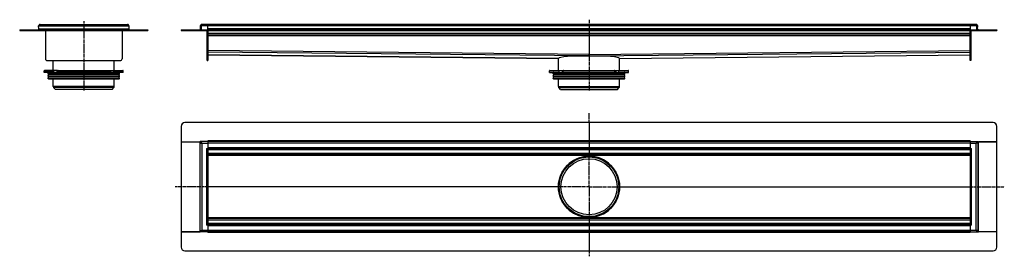
# Model space of a CAD drawing. Units: millimetres. Extents: x -1276 to 1308, y -380 to 240.
import ezdxf

# ---------------------------------------------------------------- set-up
doc = ezdxf.new("R2010")
doc.units = ezdxf.units.MM
doc.header["$LTSCALE"] = 16.335
doc.linetypes.add('CENTER', pattern=[0.6, 0.375, -0.075, 0.075, -0.075])
doc.layers.get('0').update_dxf_attribs({"linetype": 'CONTINUOUS'})
doc.layers.add('AXES', color=7, linetype='CONTINUOUS')
doc.layers.add('DEFAULT_1', color=7, linetype='CENTER')

msp = doc.modelspace()

# ---------------------------------------------------------------- linework, layer by layer
at = {"color": 7, "linetype": 'Continuous'}
for p, q in [((-1275.8, 213.7), (-1275.8, 211.7)), ((-1275.8, 213.7), (-1225.8, 213.7)), ((-1275.8, 211.7), (-1225.8, 211.7)), ((-1226.1, 223.6), (-1224.1, 223.7)), ((-1225.8, 215.8), (-1226.1, 223.6)), ((-1225.8, 215.8), (-1225.8, 213.7)), ((-1225.8, 215.7), (-1225.8, 213.8)), ((-1225.8, 213.8), (-1225.8, 213.6)), ((-1225.8, 213.7), (-1225.8, 211.7)), ((-1225.8, 213.7), (-1225.8, 211.7)), ((-1225.8, 213.7), (-989.5, 213.7)), ((-1225.8, 213.6), (-1225.8, 212)), ((-1225.8, 211.7), (-989.5, 211.7)), ((-1222.1, 225.7), (-1222.1, 227.7)), ((-1222.1, 227.7), (-993.1, 227.7)), ((-1208.1, 211.7), (-1208.1, 137.7)), ((-1007.1, 211.7), (-1007.1, 137.7)), ((-993.1, 225.7), (-993.1, 227.7)), ((-989.1, 223.6), (-991.1, 223.7)), ((-989.1, 223.6), (-989.5, 213.7)), ((-989.5, 213.7), (-989.5, 211.7)), ((-989.4, 215.7), (-989.4, 213.8)), ((-989.4, 213.8), (-989.4, 213.6)), ((-989.4, 213.7), (-939.4, 213.7)), ((-989.4, 213.7), (-989.4, 211.7)), ((-989.4, 213.6), (-989.4, 212)), ((-989.4, 211.7), (-939.4, 211.7)), ((-939.4, 213.7), (-939.4, 211.7)), ((-852.3, 213.7), (-852.3, 211.7)), ((-852.3, 213.7), (-852.3, 211.7)), ((-852.3, 213.7), (1288.8, 213.7)), ((-852.3, 211.7), (1288.8, 211.7)), ((-801.7, 223.6), (-799.8, 223.7)), ((-801.5, 215.8), (-801.7, 223.6)), ((-797.8, 223.6), (-801.7, 223.6)), ((-799.8, 223.7), (-799.4, 213.7)), ((-797.8, 223.6), (-799.8, 223.7)), ((1234.2, 227.7), (-797.8, 227.7)), ((-783.8, 132.7), (-783.8, 211.7)), ((-781.8, 213.7), (-781.8, 227.7)), ((-781.8, 211.7), (-781.8, 132.7)), ((218.2, 227.7), (218.2, 146.9)), ((1218.2, 227.7), (1218.2, 213.7)), ((1218.2, 132.7), (1218.2, 211.7)), ((1220.2, 211.7), (1220.2, 132.7)), ((1235.9, 213.7), (1236.2, 223.7)), ((1238.2, 223.6), (1236.2, 223.7)), ((1236.2, 223.6), (1238.2, 223.6)), ((1238, 215.8), (1238.2, 223.6)), ((1288.7, 213.7), (1288.7, 211.7)), ((1288.8, 213.7), (1288.8, 211.7)), ((1218.2, 199.7), (-781.8, 199.7)), ((-1203.1, 132.7), (-1012.1, 132.7)), ((-783.8, 132.7), (-781.8, 132.7)), ((-781.8, 147.7), (138.1, 138.5)), ((138.1, 138.6), (138.1, 138.6)), ((138.1, 138.6), (138.1, 138.5)), ((138.1, 138.5), (138.1, 138.5)), ((218.3, 144.9), (218.2, 148.9)), ((218.2, 148.9), (218.2, 144.9)), ((218.2, 146.9), (218.3, 144.9)), ((218.2, 146.9), (218.2, 144.9)), ((218.2, 144.9), (218.2, 144.8)), ((218.3, 144.8), (218.3, 144.9)), ((298.4, 138.5), (1218.2, 147.7)), ((298.4, 138.5), (298.4, 138.6)), ((1220.2, 132.7), (1218.2, 132.7)), ((-1177.9, 106.7), (-1210.4, 106.7)), ((-1186.1, 101.7), (-1186.1, 105.7)), ((-1175.5, 101.7), (-1175.5, 105.7)), ((-1174.8, 106.7), (-1040.4, 106.7)), ((-1039.7, 101.7), (-1039.7, 105.7)), ((-1037.3, 106.7), (-1004.9, 106.7)), ((-1029.1, 101.7), (-1029.1, 105.7)), ((115.5, 106.7), (148, 106.7)), ((139.8, 101.7), (139.8, 105.7)), ((150.4, 101.7), (150.4, 105.7)), ((151.1, 106.7), (285.4, 106.7)), ((286.1, 101.7), (286.1, 105.7)), ((288.5, 106.7), (321, 106.7)), ((296.7, 101.7), (296.7, 105.7)), ((-1003.9, 101.7), (-1211.4, 101.7)), ((114.5, 101.7), (322, 101.7)), ((-852.3, -39.9), (-852.3, -79.9)), ((1278.7, -29.9), (-842.3, -29.9)), ((218.2, -29.9), (218.2, -117.9)), ((1288.7, -79.9), (1288.7, -39.9)), ((-852.3, -79.9), (-852.3, -316.2)), ((-852.3, -79.9), (-803.5, -79.9)), ((-852.3, -79.9), (-801.8, -79.9)), ((-801.8, -316.6), (-801.8, -79.6)), ((-799.8, -81.5), (-801.8, -79.6)), ((-781.8, -79.6), (-801.8, -79.6)), ((-801.8, -81.6), (-801.8, -81.6)), ((-801.2, -83.6), (-797.8, -83.6)), ((-799.8, -79.6), (-799.8, -79.6)), ((-799.8, -79.6), (-799.8, -79.6)), ((-797.8, -83.6), (-799.8, -81.5)), ((-799.8, -81.5), (-799.6, -81.8)), ((-799.8, -79.6), (-799.8, -79.6)), ((-785.8, -97.6), (-781.8, -97.6)), ((-781.8, -79.6), (-781.8, -77.9)), ((-781.8, -79.6), (-781.8, -318.3)), ((1218.2, -79.6), (-781.8, -79.6)), ((1218.2, -99.6), (-781.8, -99.6)), ((1218.2, -77.9), (1218.2, -316.6)), ((1218.2, -79.6), (1238.2, -79.6)), ((1218.2, -97.6), (1222.2, -97.6)), ((1236.1, -81.8), (1234.2, -83.6)), ((1237.7, -83.6), (1234.2, -83.6)), ((1238.2, -79.6), (1236.1, -81.8)), ((1236.1, -81.8), (1236.3, -81.5)), ((1236.2, -79.6), (1236.2, -79.6)), ((1236.2, -79.6), (1236.2, -79.6)), ((1236.2, -79.6), (1236.2, -79.6)), ((1238.2, -79.6), (1238.2, -316.6)), ((1238.2, -79.9), (1288.7, -79.9)), ((1238.2, -81.6), (1238.2, -81.6)), ((1288.8, -79.9), (1240, -79.9)), ((1288.8, -316.2), (1288.8, -79.9)), ((1218.2, -114.6), (-781.8, -114.6)), ((204.2, -119.3), (232.3, -119.3)), ((138.2, -198.1), (139.5, -198.1)), ((297, -198.1), (298.2, -198.1)), ((1218.2, -281.6), (-781.8, -281.6)), ((204.2, -276.8), (232.3, -276.8)), ((218.2, -278.2), (218.2, -366.3)), ((-781.8, -298.6), (-785.8, -298.6)), ((1218.2, -296.6), (-781.8, -296.6)), ((1222.2, -298.6), (1218.2, -298.6)), ((-852.3, -316.2), (-803.5, -316.2)), ((-852.3, -316.3), (-852.3, -356.3)), ((-801.8, -316.3), (-852.3, -316.3)), ((-801.8, -316.6), (-799.6, -314.4)), ((-801.8, -314.6), (-801.8, -314.6)), ((-781.8, -316.6), (-801.8, -316.6)), ((-801.2, -312.6), (-797.8, -312.6)), ((-799.6, -314.4), (-799.8, -314.7)), ((-799.8, -316.6), (-799.8, -316.6)), ((-799.8, -316.6), (-799.8, -316.6)), ((-799.8, -316.6), (-799.8, -316.6)), ((-799.6, -314.4), (-797.8, -312.6)), ((1218.2, -316.6), (-781.8, -316.6)), ((1218.2, -316.6), (1238.2, -316.6)), ((1218.2, -316.6), (1218.2, -318.3)), ((1237.7, -312.6), (1234.2, -312.6)), ((1234.2, -312.6), (1236.3, -314.7)), ((1236.3, -314.7), (1236.1, -314.4)), ((1236.2, -316.6), (1236.2, -316.6)), ((1236.2, -316.6), (1236.2, -316.6)), ((1236.2, -316.6), (1236.2, -316.6)), ((1236.3, -314.7), (1238.2, -316.6)), ((1238.2, -314.6), (1238.2, -314.6)), ((1288.7, -316.3), (1238.2, -316.3)), ((1288.8, -316.2), (1240, -316.2)), ((1288.7, -356.3), (1288.7, -316.3)), ((-842.3, -366.3), (1278.7, -366.3))]:
    msp.add_line(p, q, dxfattribs=at)
at = {"color": 9, "linetype": 'Continuous'}
for p, q in [((-1265.8, 213.7), (-1265.8, 211.7)), ((-1226.1, 223.6), (-989.1, 223.6)), ((-1225.8, 215.8), (-989.4, 215.8)), ((-949.4, 213.7), (-949.4, 211.7)), ((-842.3, 213.7), (-842.3, 211.7)), ((-801.5, 215.8), (-799.5, 215.9)), ((1236.2, 223.6), (-797.8, 223.6)), ((1218.2, 215.8), (-781.8, 215.8)), ((1238, 215.8), (1236, 215.9)), ((1278.7, 213.7), (1278.7, 211.7)), ((1218.2, 203.7), (-781.8, 203.7)), ((1218.2, 197.7), (-781.8, 197.7)), ((218.2, 148.9), (-781.8, 158.9)), ((218.2, 148.9), (1218.2, 158.9)), ((-783.8, 137.7), (-781.8, 137.7)), ((218.2, 144.9), (-781.8, 154.9)), ((138.1, 138.6), (-781.8, 147.8)), ((218.3, 144.9), (1218.2, 154.9)), ((298.4, 138.6), (1218.2, 147.8)), ((1220.2, 137.7), (1218.2, 137.7)), ((-1211.4, 105.7), (-1186.1, 105.7)), ((-1178, 106.7), (-1178, 101.7)), ((-1175.5, 105.7), (-1039.7, 105.7)), ((-1037.2, 106.7), (-1037.2, 101.7)), ((-1029.1, 105.7), (-1003.9, 105.7)), ((114.5, 105.7), (139.8, 105.7)), ((147.9, 106.7), (147.9, 101.7)), ((150.4, 105.7), (286.1, 105.7)), ((288.6, 106.7), (288.6, 101.7)), ((296.7, 105.7), (322, 105.7)), ((-803.5, -79.9), (-803.5, -316.2)), ((-797.8, -83.6), (-797.8, -312.6)), ((-797.8, -83.6), (-781.8, -83.6)), ((-785.8, -97.6), (-785.8, -298.6)), ((1218.2, -77.9), (-781.8, -77.9)), ((1218.2, -83.6), (-781.8, -83.6)), ((1218.2, -95.6), (-781.8, -95.6)), ((1218.2, -101.6), (-781.8, -101.6)), ((1218.2, -83.6), (1234.2, -83.6)), ((1222.2, -298.6), (1222.2, -97.6)), ((1234.2, -312.6), (1234.2, -83.6)), ((1240, -316.2), (1240, -79.9)), ((1218.2, -110.6), (-781.8, -110.6)), ((1218.2, -116.4), (-781.8, -116.4)), ((138.1, -197.9), (-781.8, -197.9)), ((138.1, -198.3), (-781.8, -198.3)), ((298.4, -197.9), (1218.2, -197.9)), ((298.4, -198.3), (1218.2, -198.3)), ((1218.2, -279.8), (-781.8, -279.8)), ((1218.2, -285.6), (-781.8, -285.6)), ((1218.2, -294.6), (-781.8, -294.6)), ((1218.2, -300.6), (-781.8, -300.6)), ((-781.8, -312.6), (-797.8, -312.6)), ((1218.2, -312.6), (-781.8, -312.6)), ((1218.2, -318.3), (-781.8, -318.3)), ((1234.2, -312.6), (1218.2, -312.6))]:
    msp.add_line(p, q, dxfattribs=at)
at = {"color": 7, "linetype": 'Continuous'}
for radius in [80, 78.8]:
    msp.add_circle((218.2, -198.1), radius, dxfattribs=at)
for centre, radius, start, end in [((-1227.8, 215.7), 2, 270, 356.2945), ((-1222.1, 223.7), 4, 90, 182), ((-1222.1, 223.7), 3.99, 173.4005, 182.0059), ((-1227.8, 215.7), 4, 299.9801, 300.968), ((-1222.1, 223.7), 2, 90, 182), ((-1222.1, 223.8), 3.95, 89.9285, 101.7123), ((-993.1, 223.7), 4, 358, 90), ((-993.1, 223.8), 3.95, 78.3246, 90.0709), ((-993.1, 223.7), 2, 358, 90), ((-987.4, 215.7), 2, 183.7055, 270), ((-987.4, 215.7), 4, 239.032, 240.0199), ((-993.1, 223.7), 3.99, 0.8196, 6.4388), ((-993.1, 223.7), 4, 358.9963, 0.82), ((-993.1, 223.7), 4.01, 357.9999, 358.9964), ((-803.5, 215.7), 2, 270, 2), ((-797.8, 223.7), 4, 90, 182), ((-803.5, 215.7), 4, 329.9829, 2), ((-797.8, 223.7), 2, 179.1762, 182), ((1234.2, 223.7), 4, 358, 90), ((1240, 215.7), 4, 178, 210.0171), ((1240, 215.7), 2, 178, 270), ((-1203.1, 137.7), 5, 180, 270), ((-1012.1, 137.7), 5, 270, 360), ((-1177.9, 105.2), 1.58, 86.5321, 89.9837), ((-1136.6, 126.7), 44.6, 208.7252, 209.4418), ((-1078.6, 126.7), 44.6, 330.5582, 331.2748), ((148, 105.2), 1.58, 86.5321, 89.9837), ((189.2, 126.7), 44.6, 208.7252, 209.4418), ((247.3, 126.7), 44.6, 330.5582, 331.2748), ((-842.3, -39.9), 10, 90, 180), ((1278.7, -39.9), 10, 0, 90), ((156.9, -146.2), 0.2, 308.5123, 330.9922), ((166.4, -136.7), 0.2, 298.7899, 321.5771), ((270.1, -136.7), 0.2, 218.5623, 241.3787), ((279.6, -146.2), 0.2, 209.2467, 231.6495), ((218.2, -198.1), 80.1, 179.8754, 180.1246), ((218.2, -198.1), 80.1, 359.8754, 0.1246), ((156.9, -250), 0.2, 29.0078, 51.4877), ((279.6, -250), 0.2, 128.3505, 150.7533), ((166.4, -259.5), 0.2, 38.4229, 61.2101), ((270.1, -259.5), 0.2, 118.6213, 141.4377), ((-842.3, -356.3), 10, 180, 270), ((1278.7, -356.3), 10, 270, 360)]:
    msp.add_arc(centre, radius, start, end, dxfattribs=at)
for centre, major_axis, ratio, start_param, end_param in [((218.2, 137.7), (80.1, -0.8), 0.08748, 1.571678, 3.140299), ((218.3, 137.7), (80.1, 0.8), 0.08748, 0.001293, 1.569915), ((218.2, -198.1), (-9.1, 79.6), 1, 0.063201, 1.454815), ((218.2, -198.1), (79.6, 9.1), 1, 1.45699, 1.633997), ((218.2, -198.1), (79.6, -9.1), 1, 6.399167, 7.967788), ((218.2, -198.1), (79.6, -9.1), 1, -3.025611, -1.633997), ((218.2, -198.1), (79.6, 9.1), 1, 4.598582, 6.167204), ((218.2, -198.1), (9.1, 79.6), 1, -3.204794, -3.027786)]:
    msp.add_ellipse(centre, major_axis=major_axis, ratio=ratio, start_param=start_param, end_param=end_param, dxfattribs=at)
for points, knots in [([(-1186.1, 105.7), (-1186.1, 105.9), (-1186, 106.1), (-1185.9, 106.5), (-1185.7, 106.7), (-1185.5, 106.7), (-1185.4, 106.7), (-1185.4, 106.7)], [0, 0, 0, 0, 0.287505, 0.554327, 0.789007, 0.896384, 1, 1, 1, 1]), ([(-1177.8, 106.7), (-1177.4, 106.7), (-1176.9, 106.5), (-1176.4, 106.1), (-1176.1, 105.8), (-1175.9, 105.5), (-1175.7, 105.2)], [0, 0, 0, 0, 0.460041, 0.590002, 0.723925, 1, 1, 1, 1]), ([(-1174.8, 106.7), (-1174.8, 106.7), (-1174.9, 106.7), (-1175.1, 106.7), (-1175.3, 106.5), (-1175.4, 106.1), (-1175.5, 105.9), (-1175.5, 105.7)], [0, 0, 0, 0, 0.103616, 0.210993, 0.445673, 0.712495, 1, 1, 1, 1]), ([(-1039.7, 105.7), (-1039.7, 105.9), (-1039.8, 106.1), (-1039.9, 106.5), (-1040.1, 106.7), (-1040.3, 106.7), (-1040.4, 106.7), (-1040.4, 106.7)], [0, 0, 0, 0, 0.287505, 0.554327, 0.789007, 0.896384, 1, 1, 1, 1]), ([(-1039.5, 105.2), (-1039.3, 105.5), (-1039.1, 105.8), (-1038.8, 106.1), (-1038.4, 106.4), (-1037.9, 106.7), (-1037.5, 106.7), (-1037.3, 106.7)], [0, 0, 0, 0, 0.276681, 0.410634, 0.540321, 0.78278, 1, 1, 1, 1]), ([(-1029.8, 106.7), (-1029.8, 106.7), (-1029.7, 106.7), (-1029.5, 106.7), (-1029.3, 106.5), (-1029.2, 106.1), (-1029.1, 105.9), (-1029.1, 105.7)], [0, 0, 0, 0, 0.103616, 0.210993, 0.445673, 0.712495, 1, 1, 1, 1]), ([(139.8, 105.7), (139.8, 105.9), (139.8, 106.1), (140, 106.5), (140.2, 106.7), (140.3, 106.7), (140.4, 106.7), (140.5, 106.7)], [0, 0, 0, 0, 0.287505, 0.554327, 0.789007, 0.896384, 1, 1, 1, 1]), ([(148, 106.7), (148.5, 106.7), (149, 106.5), (149.5, 106.1), (149.8, 105.8), (150, 105.5), (150.1, 105.2)], [0, 0, 0, 0, 0.460041, 0.590002, 0.723925, 1, 1, 1, 1]), ([(151.1, 106.7), (151, 106.7), (150.9, 106.7), (150.8, 106.7), (150.6, 106.5), (150.4, 106.1), (150.4, 105.9), (150.4, 105.7)], [0, 0, 0, 0, 0.103616, 0.210993, 0.445673, 0.712495, 1, 1, 1, 1]), ([(286.1, 105.7), (286.1, 105.9), (286.1, 106.1), (285.9, 106.5), (285.7, 106.7), (285.5, 106.7), (285.5, 106.7), (285.4, 106.7)], [0, 0, 0, 0, 0.287505, 0.554327, 0.789007, 0.896384, 1, 1, 1, 1]), ([(286.4, 105.2), (286.5, 105.5), (286.7, 105.8), (287.1, 106.1), (287.4, 106.4), (287.9, 106.7), (288.3, 106.7), (288.5, 106.7)], [0, 0, 0, 0, 0.276681, 0.410634, 0.540321, 0.78278, 1, 1, 1, 1]), ([(296, 106.7), (296.1, 106.7), (296.2, 106.7), (296.3, 106.7), (296.5, 106.5), (296.7, 106.1), (296.7, 105.9), (296.7, 105.7)], [0, 0, 0, 0, 0.103616, 0.210993, 0.445673, 0.712495, 1, 1, 1, 1]), ([(-801.8, -79.9), (-801.9, -79.9), (-802.1, -79.9), (-802.7, -79.9), (-803.1, -79.9), (-803.5, -79.9)], [0, 0, 0, 0, 0.184603, 0.423956, 1, 1, 1, 1]), ([(-801.8, -79.6), (-801.8, -79.6), (-801.7, -79.6), (-801.7, -79.6), (-801.7, -79.6), (-801.7, -79.6), (-801.7, -79.6), (-801.7, -79.7), (-801.7, -79.7), (-801.6, -79.7), (-801.6, -79.8), (-801.5, -79.8), (-801.4, -79.9), (-801.3, -80.1), (-801.1, -80.2), (-801, -80.3), (-800.8, -80.5), (-800.5, -80.8), (-800.2, -81.2), (-799.9, -81.4), (-799.8, -81.5)], [0, 0, 0, 0, 0.001299, 0.003004, 0.005397, 0.012203, 0.021628, 0.0336, 0.048053, 0.064919, 0.084132, 0.12923, 0.182479, 0.242986, 0.309941, 0.382575, 0.460177, 0.627916, 0.808929, 1, 1, 1, 1]), ([(-801.2, -83.6), (-801.2, -83.3), (-801.3, -82.9), (-801.5, -82.2), (-801.7, -81.8), (-801.8, -81.6)], [0, 0, 0, 0, 0.365499, 0.681632, 1, 1, 1, 1]), ([(-799.6, -81.8), (-799.3, -82.1), (-798.7, -82.7), (-798.1, -83.3), (-797.8, -83.6)], [0, 0, 0, 0, 0.492487, 1, 1, 1, 1]), ([(1234.2, -83.6), (1234.6, -83.3), (1235.2, -82.7), (1235.8, -82.1), (1236.1, -81.8)], [0, 0, 0, 0, 0.507513, 1, 1, 1, 1]), ([(1236.3, -81.5), (1236.4, -81.4), (1236.7, -81.2), (1237, -80.8), (1237.3, -80.5), (1237.5, -80.3), (1237.6, -80.2), (1237.8, -80.1), (1237.9, -79.9), (1238, -79.8), (1238.1, -79.8), (1238.1, -79.7), (1238.2, -79.7), (1238.2, -79.7), (1238.2, -79.6), (1238.2, -79.6), (1238.2, -79.6), (1238.2, -79.6), (1238.2, -79.6), (1238.3, -79.6), (1238.2, -79.6)], [0, 0, 0, 0, 0.191071, 0.372084, 0.539823, 0.617425, 0.690059, 0.757014, 0.817521, 0.87077, 0.915868, 0.935081, 0.951947, 0.9664, 0.978372, 0.987797, 0.994603, 0.996996, 0.998701, 1, 1, 1, 1]), ([(1238.2, -81.6), (1238.1, -81.8), (1238, -82.2), (1237.8, -82.9), (1237.7, -83.3), (1237.7, -83.6)], [0, 0, 0, 0, 0.318368, 0.634501, 1, 1, 1, 1]), ([(1238.2, -79.9), (1238.4, -79.9), (1238.6, -79.9), (1239.2, -79.9), (1239.6, -79.9), (1240, -79.9)], [0, 0, 0, 0, 0.184603, 0.423956, 1, 1, 1, 1]), ([(-801.8, -316.3), (-801.9, -316.3), (-802.1, -316.3), (-802.7, -316.2), (-803.1, -316.2), (-803.5, -316.2)], [0, 0, 0, 0, 0.184603, 0.423956, 1, 1, 1, 1]), ([(-799.8, -314.7), (-799.9, -314.8), (-800.2, -315), (-800.5, -315.4), (-800.8, -315.6), (-801, -315.9), (-801.1, -316), (-801.3, -316.1), (-801.4, -316.2), (-801.5, -316.3), (-801.6, -316.4), (-801.6, -316.5), (-801.7, -316.5), (-801.7, -316.5), (-801.7, -316.5), (-801.7, -316.6), (-801.7, -316.6), (-801.7, -316.6), (-801.7, -316.6), (-801.8, -316.6), (-801.8, -316.6)], [0, 0, 0, 0, 0.191071, 0.372084, 0.539823, 0.617425, 0.690059, 0.757014, 0.817521, 0.87077, 0.915868, 0.935081, 0.951947, 0.9664, 0.978372, 0.987797, 0.994603, 0.996996, 0.998701, 1, 1, 1, 1]), ([(-801.8, -314.6), (-801.7, -314.4), (-801.5, -314), (-801.3, -313.3), (-801.2, -312.8), (-801.2, -312.6)], [0, 0, 0, 0, 0.318368, 0.634501, 1, 1, 1, 1]), ([(-797.8, -312.6), (-798.1, -312.9), (-798.7, -313.5), (-799.3, -314.1), (-799.6, -314.4)], [0, 0, 0, 0, 0.507513, 1, 1, 1, 1]), ([(1236.1, -314.4), (1235.8, -314.1), (1235.2, -313.5), (1234.6, -312.9), (1234.2, -312.6)], [0, 0, 0, 0, 0.492487, 1, 1, 1, 1]), ([(1238.2, -316.6), (1238.3, -316.6), (1238.2, -316.6), (1238.2, -316.6), (1238.2, -316.6), (1238.2, -316.6), (1238.2, -316.5), (1238.2, -316.5), (1238.2, -316.5), (1238.1, -316.5), (1238.1, -316.4), (1238, -316.3), (1237.9, -316.2), (1237.8, -316.1), (1237.6, -316), (1237.5, -315.9), (1237.3, -315.6), (1237, -315.4), (1236.7, -315), (1236.4, -314.8), (1236.3, -314.7)], [0, 0, 0, 0, 0.001299, 0.003004, 0.005397, 0.012203, 0.021628, 0.0336, 0.048053, 0.064919, 0.084132, 0.12923, 0.182479, 0.242986, 0.309941, 0.382575, 0.460177, 0.627916, 0.808929, 1, 1, 1, 1]), ([(1237.7, -312.6), (1237.7, -312.8), (1237.8, -313.3), (1238, -314), (1238.1, -314.4), (1238.2, -314.6)], [0, 0, 0, 0, 0.365499, 0.681632, 1, 1, 1, 1]), ([(1238.2, -316.3), (1238.4, -316.3), (1238.6, -316.3), (1239.2, -316.2), (1239.6, -316.2), (1240, -316.2)], [0, 0, 0, 0, 0.184603, 0.423956, 1, 1, 1, 1])]:
    msp.add_open_spline(points, degree=3, knots=knots, dxfattribs=at)
at = {"layer": 'AXES', "color": 7, "linetype": 'Continuous'}
for p, q in [((-1187.6, 106.7), (-1187.6, 132.7)), ((-1027.6, 106.7), (-1027.6, 132.7)), ((138.2, 106.7), (138.2, 139)), ((298.2, 106.7), (298.2, 139)), ((-1211.4, 101.7), (-1211.4, 105.7)), ((-1210.3, 106.7), (-1185.4, 106.7)), ((-1029.8, 106.7), (-1004.9, 106.7)), ((-1003.9, 101.7), (-1003.9, 105.7)), ((114.5, 101.7), (114.5, 105.7)), ((115.5, 106.7), (140.5, 106.7)), ((296, 106.7), (321, 106.7)), ((322, 101.7), (322, 105.7)), ((-1201.3, 98.1), (-1200.7, 100.5)), ((-1201.3, 92.1), (-1200.3, 96)), ((-1201.3, 86.1), (-1200.3, 90)), ((-1200.6, 96.9), (-1201.2, 97.6)), ((-1200.6, 90.9), (-1201.2, 91.6)), ((-1200.7, 85), (-1201.2, 85.6)), ((-1199.9, 84.7), (-1015.3, 84.7)), ((-1187.6, 64.5), (-1187.6, 84.7)), ((-1027.6, 64.5), (-1027.6, 84.7)), ((-1013.9, 92.1), (-1014.9, 96)), ((-1013.9, 86.1), (-1014.9, 90)), ((-1014.7, 96.9), (-1014, 97.6)), ((-1014.7, 90.9), (-1014, 91.6)), ((-1014.6, 85), (-1014, 85.6)), ((-1013.9, 98.1), (-1014.5, 100.5)), ((124.5, 98.1), (125.2, 100.5)), ((124.5, 92.1), (125.6, 96)), ((124.5, 86.1), (125.6, 90)), ((125.3, 96.9), (124.6, 97.6)), ((125.3, 90.9), (124.6, 91.6)), ((125.2, 85), (124.6, 85.6)), ((125.9, 84.7), (310.6, 84.7)), ((138.2, 64.5), (138.2, 84.7)), ((298.2, 64.5), (298.2, 84.7)), ((312, 92.1), (310.9, 96)), ((312, 86.1), (310.9, 90)), ((311.2, 96.9), (311.9, 97.6)), ((311.2, 90.9), (311.9, 91.6)), ((312, 98.1), (311.3, 100.5)), ((311.3, 85), (311.9, 85.6)), ((-1182.2, 56.7), (-1186.8, 62.3)), ((-1033.1, 56.7), (-1182.2, 56.7)), ((-1033.1, 56.7), (-1028.4, 62.3)), ((143.7, 56.7), (139.1, 62.3)), ((143.7, 56.7), (292.8, 56.7)), ((292.8, 56.7), (297.4, 62.3))]:
    msp.add_line(p, q, dxfattribs=at)
at = {"layer": 'AXES', "color": 9, "linetype": 'Continuous'}
for p, q in [((-1013.9, 98.1), (-1201.3, 98.1)), ((-1013.9, 92.1), (-1201.3, 92.1)), ((-1013.9, 86.1), (-1201.3, 86.1)), ((-1014, 97.6), (-1201.2, 97.6)), ((-1014, 91.6), (-1201.2, 91.6)), ((-1014, 85.6), (-1201.2, 85.6)), ((-1014.5, 100.5), (-1200.7, 100.5)), ((-1014.6, 85), (-1200.7, 85)), ((-1014.7, 96.9), (-1200.6, 96.9)), ((-1014.7, 90.9), (-1200.6, 90.9)), ((-1014.9, 96), (-1200.3, 96)), ((-1014.9, 90), (-1200.3, 90)), ((124.5, 98.1), (312, 98.1)), ((124.5, 92.1), (312, 92.1)), ((124.5, 86.1), (312, 86.1)), ((124.6, 97.6), (311.9, 97.6)), ((124.6, 91.6), (311.9, 91.6)), ((124.6, 85.6), (311.9, 85.6)), ((125.2, 100.5), (311.3, 100.5)), ((125.2, 85), (311.3, 85)), ((125.3, 96.9), (311.2, 96.9)), ((125.3, 90.9), (311.2, 90.9)), ((125.6, 96), (310.9, 96)), ((125.6, 90), (310.9, 90)), ((-1027.6, 64.5), (-1187.6, 64.5)), ((-1028.4, 62.3), (-1186.8, 62.3)), ((138.2, 64.5), (298.2, 64.5)), ((139.1, 62.3), (297.4, 62.3))]:
    msp.add_line(p, q, dxfattribs=at)
for radius in [80.1, 78.2]:
    msp.add_circle((218.2, -198.1), radius, dxfattribs=at)
at = {"layer": 'AXES', "color": 7, "linetype": 'Continuous'}
msp.add_circle((218.2, -198.1), 73.6, dxfattribs=at)
for centre, radius, start, end in [((-1210.4, 105.7), 1, 90, 180), ((-1004.9, 105.7), 1, 0, 90), ((115.5, 105.7), 1, 90, 180), ((321, 105.7), 1, 0, 90), ((-1201.7, 100.7), 1, 345, 90), ((-1200.9, 97.9), 0.5, 165, 225), ((-1200.9, 91.9), 0.5, 165, 225), ((-1200.9, 85.9), 0.5, 165, 225), ((-1199.9, 85.7), 1, 225, 270), ((-1201.3, 96.2), 1, 345, 45), ((-1201.3, 90.2), 1, 345, 45), ((-1015.3, 85.7), 1, 270, 315), ((-1014, 96.2), 1, 135, 195), ((-1014, 90.2), 1, 135, 195), ((-1013.6, 100.7), 1, 90, 195), ((-1014.4, 97.9), 0.5, 315, 15), ((-1014.4, 91.9), 0.5, 315, 15), ((-1014.4, 85.9), 0.5, 315, 15), ((124.2, 100.7), 1, 345, 90), ((125, 97.9), 0.5, 165, 225), ((125, 91.9), 0.5, 165, 225), ((125, 85.9), 0.5, 165, 225), ((125.9, 85.7), 1, 225, 270), ((124.6, 96.2), 1, 345, 45), ((124.6, 90.2), 1, 345, 45), ((310.6, 85.7), 1, 270, 315), ((311.9, 96.2), 1, 135, 195), ((311.9, 90.2), 1, 135, 195), ((312.3, 100.7), 1, 90, 195), ((311.5, 97.9), 0.5, 315, 15), ((311.5, 91.9), 0.5, 315, 15), ((311.5, 85.9), 0.5, 315, 15), ((-1184.1, 64.5), 3.5, 180, 220), ((-1031.1, 64.5), 3.5, 320, 360), ((141.7, 64.5), 3.5, 180, 220), ((294.7, 64.5), 3.5, 320, 360)]:
    msp.add_arc(centre, radius, start, end, dxfattribs=at)
at = {"layer": 'DEFAULT_1', "color": 7, "linetype": 'CENTER'}
for p, q in [((-1107.6, 235.7), (-1107.6, 54.7)), ((218.2, 239.9), (218.2, 227.7)), ((218.2, 146.9), (218.2, 54.7)), ((218.2, -29.9), (218.2, -5.2)), ((218.2, -198.1), (218.2, -117.9)), ((138.2, -198.1), (-867.6, -198.1)), ((218.2, -198.1), (139.5, -198.1)), ((218.2, -198.1), (218.2, -278.2)), ((218.2, -198.1), (297, -198.1)), ((298.2, -198.1), (1308, -198.1)), ((218.2, -366.3), (218.2, -380.3))]:
    msp.add_line(p, q, dxfattribs=at)

doc.saveas('drawing.dxf')
